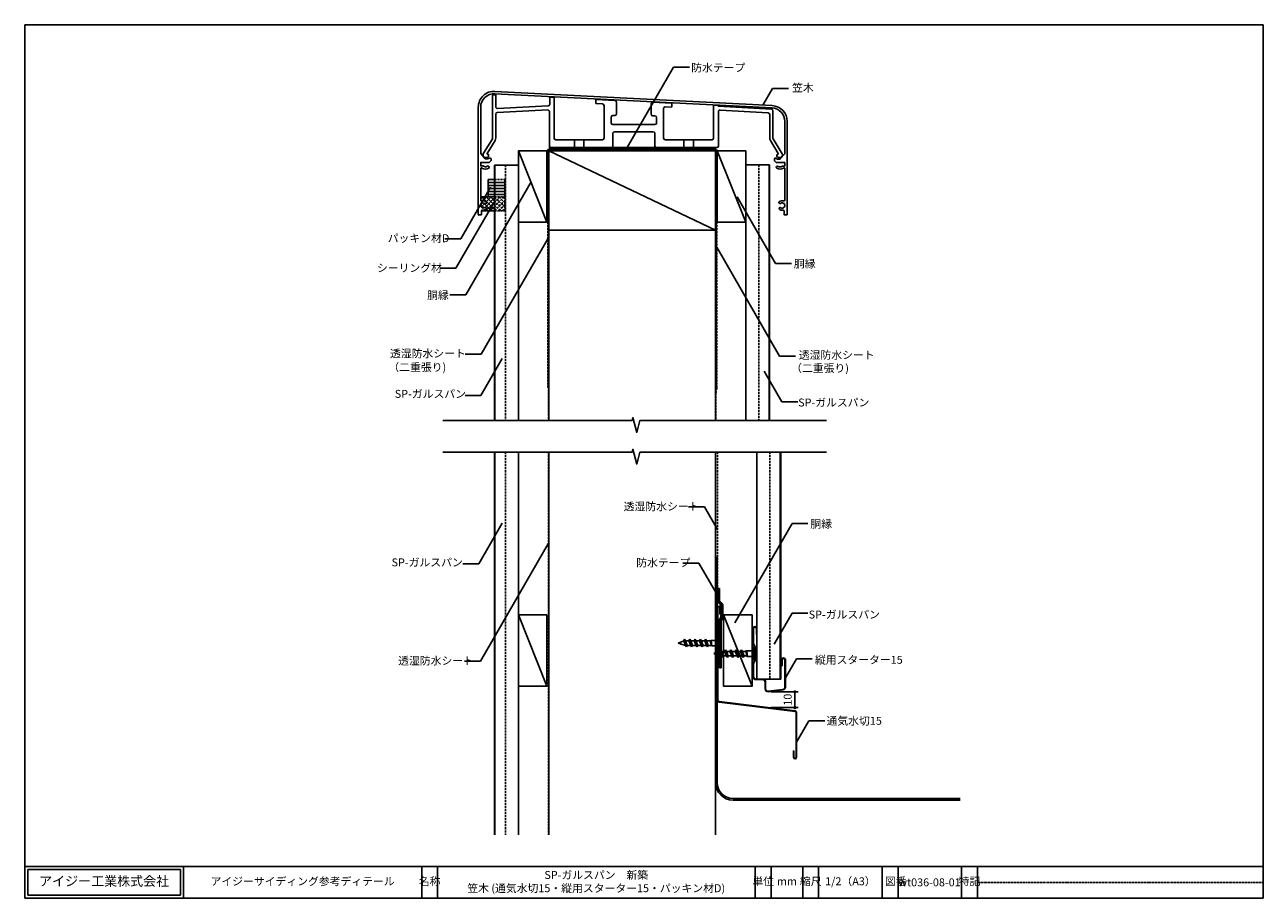
# Model space of a CAD drawing. Units: millimetres. Extents: x 30 to 810, y 22 to 572.
import ezdxf

# ---------------------------------------------------------------- set-up
doc = ezdxf.new("R2010")
doc.units = ezdxf.units.MM
doc.header["$LTSCALE"] = 0.2
doc.linetypes.add('DASHED2', pattern=[9.525, 6.35, -3.175])
for name, color, linetype in [('BISUKUGI', 6, 'Continuous'), ('BOUSUISI', 1, 'DASHED2'), ('BOUSUITE-PU', 8, 'Continuous'), ('DOUBUTI', 7, 'Continuous'), ('KUTAI', 2, 'Continuous'), ('MOJI', 7, 'Continuous'), ('SEIHIN', 4, 'Continuous'), ('SI-RINGU', 9, 'Continuous'), ('SONOTABUZAI', 5, 'Continuous'), ('WAKU', 7, 'Continuous'), ('YAKUMONO', 3, 'Continuous'), ('YAKUMONO2', 32, 'Continuous')]:
    doc.layers.add(name, color=color, linetype=linetype)
doc.styles.add('CAD-DL', font='txt', dxfattribs={"height": 5})
doc.styles.add('WAKU', font='txt', dxfattribs={"height": 5})
doc.dimstyles.new('CAD-DL', dxfattribs={"dimtxt": 5, "dimasz": 2, "dimexe": 2, "dimexo": 2, "dimgap": 2, "dimtad": 3, "dimdec": 0, "dimdsep": 46, "dimtxsty": 'CAD-DL', "dimblk": 'DOT', "dimcen": 0, "dimclrd": 256, "dimclrt": 256, "dimadec": 0, "dimazin": 0, "dimtfac": 1, "dimtdec": 0, "dimtofl": 0, "dimtmove": 1, "dimatfit": 3, "dimfxl": 1, "dimtvp": 1, "dimtolj": 1, "dimlwd": -1, "dimarcsym": 0})
pattern_1 = [(0, (-7201.7218, -4000.189), (0, 1.905), [])]

# ---------------------------------------------------------------- blocks, each defined once
blk = doc.blocks.new('02_通気水切15')
at = {"layer": 'YAKUMONO', "ltscale": 0.2}
for p, q in [((0, 58.115275), (0, 0)), ((0.35, 58.115275), (0.35, 0)), ((1.65, 54.115275), (1.65, 58.115275)), ((2, 54.115275), (2, 58.115275)), ((2, 54.115275), (1.65, 54.115275)), ((49.079216, -7.220549), (1.185477, -1.339937)), ((49.12187, -6.873158), (1.228131, -0.992546)), ((49.65, -7.865704), (49.65, -35.980979)), ((50, -7.865704), (50, -35.980979)), ((48, -31.980979), (48.35, -31.980979)), ((48, -31.980979), (48, -35.980979)), ((48.35, -31.980979), (48.35, -35.980979))]:
    blk.add_line(p, q, dxfattribs=at)
for centre, radius, start, end in [((1, 58.115275), 1, 0, 180), ((1, 58.115275), 0.65, 0, 180), ((1.35, 0), 1.35, 180, 263), ((1.35, 0), 1, 180, 263), ((49, -7.865704), 0.65, 0, 83), ((49, -7.865704), 1, 0, 83), ((49, -35.980979), 1, 180, 0), ((49, -35.980979), 0.65, 180, 0)]:
    blk.add_arc(centre, radius, start, end, dxfattribs=at)
blk = doc.blocks.new('_DOT')
at = {"color": 0, "linetype": 'ByBlock'}
blk.add_line((-0.5, 0), (-1, 0), dxfattribs=at)
at = {"color": 0, "linetype": 'ByBlock', "const_width": 0.5}
blk.add_lwpolyline([(-0.25, 0, 1), (0.25, 0, 1)], format="xyb", close=True, dxfattribs=at)
blk = doc.blocks.new('*D8')
at = {"layer": 'DEFPOINTS', "color": 0, "ltscale": 0.1, "transparency": 16777216}
for p in [(498.12, 152), (498.12, 142), (515.01, 142)]:
    blk.add_point(p, dxfattribs=at)
at = {"layer": 'MOJI', "color": 2, "lineweight": -2, "ltscale": 0.1, "transparency": 16777216}
for p, q in [((500.12, 152), (517.01, 152)), ((500.12, 142), (517.01, 142))]:
    blk.add_line(p, q, dxfattribs=at)
at = {"layer": 'MOJI', "color": 2, "ltscale": 0.1, "transparency": 16777216}
blk.add_line((515.01, 150), (515.01, 144), dxfattribs=at)
at = {"layer": 'MOJI', "color": 2, "ltscale": 0.1, "transparency": 16777216, "xscale": 2, "yscale": 2, "zscale": 2}
for p, rotation in [((515.01, 152), 90), ((515.01, 142), 270)]:
    blk.add_blockref('_DOT', p, dxfattribs=dict(at, rotation=rotation))
at = {"layer": 'MOJI', "color": 2, "ltscale": 0.1, "transparency": 16777216, "insert": (510.51, 147), "char_height": 5, "attachment_point": 5, "rotation": 90, "style": 'CAD-DL'}
blk.add_mtext('\\A1;10', dxfattribs=at)
blk = doc.blocks.new('01縦用スターター15')
at = {"layer": 'YAKUMONO2'}
for p, q in [((0, 10.75), (0, 15.75)), ((0.35, 10.75), (0.35, 15.75)), ((2.15, 12), (2.15, 15.75)), ((2.5, 12), (2.5, 15.75)), ((0, 6.75), (0, 10.75)), ((0.35, 10.75), (0.35, 6.75)), ((2.15, 12), (2.5, 12)), ((0, -1.25), (0, 1.25)), ((0.845577, 4.644182), (0.201066, 5.911241)), ((0.845577, 3.355818), (0.201066, 2.088759)), ((0.35, 1.25), (0.35, -1.25)), ((1.157538, 4.802867), (0.513026, 6.069925)), ((1.157538, 3.197134), (0.513026, 1.930075)), ((0, -14.5), (0, -6.75)), ((0.845577, -3.355818), (0.201066, -2.088759)), ((0.845577, -4.644182), (0.201066, -5.911241)), ((0.35, -6.75), (0.35, -14.5)), ((1.157538, -3.197133), (0.513026, -1.930075)), ((1.157538, -4.802866), (0.513026, -6.069925)), ((18, -7.663263), (18, -3.913263)), ((18.35, -7.663263), (18, -7.663263)), ((18.35, -7.663263), (18.35, -3.913263)), ((20.15, -21.026521), (20.15, -3.913263)), ((20.5, -21.026521), (20.5, -3.913263)), ((6.15, -16), (1.85, -16)), ((1.85, -16.35), (6.15, -16.35)), ((7.65, -17.85), (7.65, -22.15)), ((8, -22.15), (8, -17.85)), ((18.832804, -22.51534), (9.682804, -23.638819)), ((18.875458, -22.862731), (9.725458, -23.98621))]:
    blk.add_line(p, q, dxfattribs=at)
for centre, radius, start, end in [((1.25, 15.75), 1.25, 0, 180), ((1.25, 15.75), 0.9, 0, 180), ((1.85, 6.75), 1.85, 180, 206.96096), ((1.85, 1.25), 1.85, 153.03904, 180), ((1.85, 6.75), 1.5, 180, 206.96096), ((1.85, 1.25), 1.5, 153.03904, 180), ((-0.420834, 4), 1.420833, 333.03904, 26.96096), ((-0.420834, 4), 1.770833, 333.03904, 26.96096), ((1.85, -1.25), 1.85, 180, 206.96096), ((1.85, -6.75), 1.85, 153.03904, 180), ((1.85, -1.25), 1.5, 180, 206.96096), ((1.85, -6.75), 1.5, 153.03904, 180), ((-0.420834, -4), 1.420833, 333.03904, 26.96096), ((-0.420834, -4), 1.770833, 333.03904, 26.96096), ((19.25, -3.913263), 1.25, 0, 180), ((19.25, -3.913263), 0.9, 0, 180), ((1.85, -14.5), 1.85, 180, 270), ((1.85, -14.5), 1.5, 180, 270), ((6.15, -17.85), 1.85, 0, 90), ((6.15, -17.85), 1.5, 0, 90), ((9.5, -22.15), 1.85, 180, 277), ((9.5, -22.15), 1.5, 180, 277), ((18.65, -21.026521), 1.5, 277, 0), ((18.65, -21.026521), 1.85, 277, 0)]:
    blk.add_arc(centre, radius, start, end, dxfattribs=at)
blk = doc.blocks.new('胴縁18×45')
at = {"layer": 'DOUBUTI'}
blk.add_line((0, 0), (18, 45), dxfattribs=at)
blk.add_lwpolyline([(0, 45), (18, 45), (18, 0), (0, 0)], close=True, dxfattribs=at)
blk = doc.blocks.new('平頭L25')
at = {"layer": 'BISUKUGI'}
for p, q in [((3.75, 0), (-3.75, 0)), ((3.75, 1), (-3.72, 1)), ((-1.71, -0.58), (-2.58, 0)), ((1.71, -0.58), (2.58, 0)), ((2.4, -6.53), (-2.4, -7.65)), ((-1.44, -7.1), (-2.4, -7.65)), ((-2.4, -7.65), (-1.44, -8.2)), ((1.71, -3.75), (-1.97, -4.52)), ((-1.97, -4.52), (-1.44, -4.21)), ((-1.44, -4.83), (-1.97, -4.52)), ((-1.71, -0.58), (-1.71, -4.37)), ((-1.71, -0.58), (1.71, -0.58)), ((1.71, -3.75), (-1.44, -4.21)), ((1.44, -3.91), (-1.44, -4.83)), ((-1.44, -7.1), (-1.44, -4.83)), ((1.44, -5.97), (-1.44, -7.1)), ((-1.44, -8.2), (1.44, -7.08)), ((1.71, -3.75), (1.44, -4.83)), ((1.71, -3.75), (1.44, -3.91)), ((1.44, -4.83), (1.44, -5.97)), ((2.4, -6.53), (1.44, -5.97)), ((1.44, -7.08), (2.4, -6.53)), ((1.44, -9.29), (1.44, -7.08)), ((1.71, -0.58), (1.71, -3.75)), ((2.4, -9.84), (-2.4, -10.97)), ((-1.44, -10.41), (-2.4, -10.97)), ((-2.4, -10.97), (-1.44, -11.52)), ((2.4, -13.16), (-2.4, -14.28)), ((-1.44, -13.73), (-2.4, -14.28)), ((-2.4, -14.28), (-1.44, -14.84)), ((-1.44, -10.41), (-1.44, -8.2)), ((1.44, -9.29), (-1.44, -10.41)), ((-1.44, -11.52), (1.44, -10.39)), ((-1.44, -13.73), (-1.44, -11.52)), ((1.44, -12.6), (-1.44, -13.73)), ((-1.44, -14.84), (1.44, -13.71)), ((-1.44, -17.05), (-1.44, -14.84)), ((2.4, -9.84), (1.44, -9.29)), ((1.44, -10.39), (2.4, -9.84)), ((1.44, -12.6), (1.44, -10.39)), ((2.4, -13.16), (1.44, -12.6)), ((1.44, -13.71), (2.4, -13.16)), ((1.44, -15.92), (1.44, -13.71)), ((2.4, -16.47), (-2.4, -17.6)), ((-1.44, -17.05), (-2.4, -17.6)), ((-2.4, -17.6), (-1.44, -18.15)), ((2.4, -19.79), (-2.4, -20.91)), ((-1.44, -20.36), (-2.4, -20.91)), ((-2.4, -20.91), (-1.44, -21.47)), ((1.44, -15.92), (-1.44, -17.05)), ((-1.44, -18.15), (1.44, -17.03)), ((-1.44, -20.36), (-1.44, -18.15)), ((1.44, -19.24), (-1.44, -20.36)), ((-1.44, -21.47), (1.44, -20.34)), ((0, -25), (-1.44, -21.44)), ((0.62, -22.98), (-0.37, -23.94)), ((-0.37, -23.94), (0.96, -23.17)), ((1.44, -20.34), (0.62, -22.98)), ((0.96, -23.17), (0.62, -22.98)), ((2.4, -16.47), (1.44, -15.92)), ((1.44, -17.03), (2.4, -16.47)), ((1.44, -19.24), (1.44, -17.03)), ((2.4, -19.79), (1.44, -19.24)), ((1.44, -20.34), (2.4, -19.79)), ((0.48, -23.45), (0, -25))]:
    blk.add_line(p, q, dxfattribs=at)
for centre, start, end in [((-3.75, 0.5), 86.31939, 270), ((3.75, 0.5), 270, 90)]:
    blk.add_arc(centre, 0.5, start, end, dxfattribs=at)

msp = doc.modelspace()

# ---------------------------------------------------------------- hatches: boundary and pattern name
at = {"layer": 'BOUSUITE-PU'}
h = msp.add_hatch(dxfattribs=at)
h.set_pattern_fill('ANSI31', color=256, scale=0.4, style=0)
h.set_pattern_definition([(45, (-444.2604, -808.2705), (-0.8980256, 0.8980256), [])])
h.paths.add_polyline_path([(360.39, 493.62), (464.85, 493.62), (464.85, 494.62), (360.39, 494.62)])
h = msp.add_hatch(dxfattribs=at)
h.set_pattern_fill('ANSI31', color=256, scale=0.4, style=0)
h.set_pattern_definition([(45, (-4001.342, 543.7736), (-0.8980256, 0.8980256), [])])
edge = h.paths.add_edge_path()
edge.add_line((468.66, 208.14), (467.8, 208.99))
edge.add_arc((468.33, 209.52), 0.75, 180, 225.08331, ccw=False)
edge.add_line((467.58, 209.52), (467.58, 217.08))
edge.add_line((467.58, 217.08), (466.58, 217.08))
edge.add_line((466.58, 217.08), (466.58, 209.52))
edge.add_arc((468.33, 209.52), 1.75, 180, 225.08331)
edge.add_line((467.1, 208.28), (467.96, 207.43))
edge.add_arc((466.37, 205.83), 2.25, 0, 45.08331, ccw=False)
edge.add_line((468.62, 205.83), (468.62, 199.43))
edge.add_arc((466.37, 199.43), 2.25, -28.91315, 0, ccw=False)
edge.add_line((468.34, 198.34), (467.79, 197.34))
edge.add_arc((469.32, 196.5), 1.75, 151.08685, 180)
edge.add_line((467.57, 196.5), (467.57, 167.08))
edge.add_line((467.57, 167.08), (468.57, 167.08))
edge.add_line((468.57, 167.08), (468.57, 196.5))
edge.add_arc((469.32, 196.5), 0.75, 151.08685, 180, ccw=False)
edge.add_line((468.66, 196.86), (469.21, 197.86))
edge.add_arc((466.37, 199.43), 3.25, 331.08685, 360)
edge.add_line((469.62, 199.43), (469.62, 205.83))
edge.add_arc((466.37, 205.83), 3.25, 0, 45.08331)
at = {"layer": 'SI-RINGU'}
h = msp.add_hatch(dxfattribs=at)
h.set_pattern_fill('LINE', color=256, scale=0.6, style=0)
h.set_pattern_definition(pattern_1)
h.paths.add_polyline_path([(325.87, 474.58), (321.87, 474.58), (321.87, 463.58), (325.87, 463.58)])
at = {"layer": 'SI-RINGU', "linetype": 'DASHED2'}
h = msp.add_hatch(dxfattribs=at)
h.set_pattern_fill('LINE', color=256, scale=0.6, style=0)
h.set_pattern_definition(pattern_1)
h.paths.add_polyline_path([(332.37, 474.58), (326.22, 474.58), (326.22, 463.58), (332.37, 463.58)])
h.paths.add_polyline_path([(326.22, 474.58), (325.87, 474.58), (325.87, 463.58), (326.22, 463.58)])

# ---------------------------------------------------------------- linework, layer by layer
at = {"color": 1}
for points in [[(293.38, 322.87), (412.47, 322.87), (412.95, 324.67), (415.45, 315.34), (417.47, 322.87), (535.03, 322.87)], [(293.38, 302.87), (412.47, 302.87), (412.95, 304.67), (415.45, 295.34), (417.47, 302.87), (535.03, 302.87)]]:
    msp.add_lwpolyline(points, dxfattribs=at)
at = {"layer": 'BOUSUISI', "linetype": 'DASHED2'}
for p, q in [((359.37, 343.62), (359.37, 493.37)), ((359.37, 493.37), (465.87, 493.37)), ((359.87, 492.87), (359.87, 322.87)), ((359.87, 492.87), (465.37, 492.87)), ((465.37, 492.87), (465.37, 343.62)), ((465.87, 493.37), (465.87, 343.62)), ((465.84, 343.28), (465.36, 340.48)), ((465.33, 340.14), (465.33, 322.87)), ((359.87, 302.87), (359.87, 62)), ((466.33, 302.87), (466.33, 209.52)), ((466.92, 208.11), (467.78, 207.25)), ((468.37, 205.83), (468.37, 199.43)), ((467.32, 196.5), (467.32, 178.83)), ((468.12, 198.46), (467.57, 197.47))]:
    msp.add_line(p, q, dxfattribs=at)
for centre, start, end in [((463.87, 343.62), 350.32613, 0), ((467.33, 340.14), 170.32613, 180), ((468.33, 209.52), 180, 225.08331), ((466.37, 205.83), 0, 45.08331), ((469.32, 196.5), 151.08685, 180), ((466.37, 199.43), 331.08685, 0)]:
    msp.add_arc(centre, 2, start, end, dxfattribs=at)
at = {"layer": 'BOUSUITE-PU'}
for p, q in [((466.58, 217.08), (466.58, 209.52)), ((466.58, 217.08), (467.58, 217.08)), ((467.58, 217.08), (467.58, 209.52)), ((467.1, 208.28), (467.96, 207.43)), ((467.8, 208.99), (468.66, 208.14)), ((467.57, 196.5), (467.57, 167.08)), ((468.34, 198.34), (467.79, 197.34)), ((468.57, 196.5), (468.57, 167.08)), ((469.21, 197.86), (468.66, 196.86)), ((467.57, 167.08), (468.57, 167.08))]:
    msp.add_line(p, q, dxfattribs=at)
msp.add_lwpolyline([(360.39, 494.62), (464.85, 494.62), (464.85, 493.62), (360.39, 493.62)], close=True, dxfattribs=at)
for points in [[(468.62, 199.43), (468.62, 205.83)], [(469.62, 199.43), (469.62, 205.83)]]:
    msp.add_lwpolyline(points, dxfattribs=at)
for centre, radius, start, end in [((468.33, 209.52), 1.75, 180, 225.08331), ((468.33, 209.52), 0.75, 180, 225.08331), ((466.37, 205.83), 2.25, 0, 45.08331), ((466.37, 205.83), 3.25, 0, 45.08331), ((469.32, 196.5), 1.75, 151.08685, 180), ((466.37, 199.43), 2.25, 331.08685, 0), ((469.32, 196.5), 0.75, 151.08685, 180), ((466.37, 199.43), 3.25, 331.08685, 0)]:
    msp.add_arc(centre, radius, start, end, dxfattribs=at)
at = {"layer": 'KUTAI'}
for p, q in [((360.12, 492.62), (360.12, 322.87)), ((360.12, 492.62), (465.12, 442.62)), ((360.12, 492.62), (465.12, 492.62)), ((465.12, 492.62), (465.12, 322.87)), ((360.12, 442.62), (465.12, 442.62)), ((360.12, 302.87), (360.12, 62)), ((465.12, 302.87), (465.12, 62)), ((466.12, 236.63), (465.12, 236.63)), ((466.12, 236.63), (466.12, 94.79)), ((476.12, 84.79), (619.03, 84.79)), ((476.12, 83.79), (619.03, 83.79))]:
    msp.add_line(p, q, dxfattribs=at)
for radius in [11, 10]:
    msp.add_arc((476.12, 94.79), radius, 180, 270, dxfattribs=at)
at = {"layer": 'MOJI'}
for p, q in [((438.58, 545.24), (409.35, 494.62)), ((448.58, 545.24), (438.58, 545.24)), ((500.96, 531.86), (494.93, 521.42)), ((510.96, 531.86), (500.96, 531.86)), ((304.6, 437.17), (323.39, 469.72)), ((307.74, 401.88), (348.89, 473.14)), ((301.54, 418.7), (325.54, 460.27)), ((502.82, 421.72), (478.65, 463.58)), ((304.6, 437.17), (294.6, 437.17)), ((317.37, 364.54), (359.37, 437.27)), ((465.87, 431.87), (505.41, 363.38)), ((512.82, 421.72), (502.82, 421.72)), ((301.54, 418.7), (291.54, 418.7)), ((307.74, 401.88), (297.74, 401.88)), ((317.37, 364.54), (307.37, 364.54)), ((330.7, 361.81, 10.1), (317.28, 338.57, 10.1)), ((515.41, 363.38), (505.41, 363.38)), ((506.84, 334.5), (495.59, 353.97)), ((317.28, 338.57, 10.1), (307.28, 338.57, 10.1)), ((516.84, 334.5), (506.84, 334.5)), ((448.03, 268.54), (458.03, 268.54)), ((466.33, 254.16), (458.03, 268.54)), ((330.7, 258.07, -10.1), (315.91, 232.46, -10.1)), ((513.27, 257.91), (477.16, 195.38)), ((523.27, 257.91), (513.27, 257.91)), ((359.87, 245.57), (316.96, 171.24)), ((315.91, 232.46, -10.1), (305.91, 232.46, -10.1)), ((444.48, 233.04), (454.48, 233.04)), ((467.05, 211.27), (454.48, 233.04)), ((513.25, 201.46), (502, 181.99)), ((523.25, 201.46), (513.25, 201.46)), ((516.01, 172.67), (509.12, 160.73)), ((526.01, 172.67), (516.01, 172.67)), ((316.96, 171.24), (306.96, 171.24)), ((523.82, 133.68), (516.12, 120.34)), ((533.82, 133.68), (523.82, 133.68))]:
    msp.add_line(p, q, dxfattribs=at)
at = {"layer": 'SEIHIN'}
for p, q in [((484.12, 483.83), (484.12, 322.87)), ((484.12, 483.83), (499.12, 483.83)), ((498.85, 322.87), (498.85, 483.83)), ((499.12, 322.87), (499.12, 483.83)), ((325.87, 322.87), (325.87, 483.54)), ((340.87, 483.54), (325.87, 483.54)), ((326.14, 322.87), (326.14, 483.54)), ((340.87, 322.87), (340.87, 483.54)), ((325.87, 62), (325.87, 302.87)), ((326.14, 182.32), (326.14, 302.87)), ((326.14, 62), (326.14, 302.87)), ((340.87, 62), (340.87, 302.87)), ((491.12, 302.87), (491.12, 160)), ((505.85, 160), (505.85, 302.87)), ((506.12, 160), (506.12, 302.87)), ((506.12, 160), (491.12, 160))]:
    msp.add_line(p, q, dxfattribs=at)
at = {"layer": 'SEIHIN', "linetype": 'DASHED2'}
for p, q in [((492.27, 483.83), (492.27, 322.87)), ((332.72, 483.54), (332.72, 322.87)), ((332.72, 302.87), (332.72, 62)), ((499.27, 302.87), (499.27, 160))]:
    msp.add_line(p, q, dxfattribs=at)
at = {"layer": 'SI-RINGU'}
for p, q in [((321.87, 474.58), (321.87, 463.58)), ((321.87, 474.58), (325.87, 474.58)), ((318.35, 463.58), (317.14, 462.36)), ((317.14, 463.58), (325.87, 463.58)), ((317.75, 461.04), (317.14, 461.65)), ((325.87, 455.61), (317.9, 463.58)), ((321.05, 463.58), (318.65, 461.18)), ((325.87, 463.01), (319.67, 456.81)), ((325.87, 460.32), (320.41, 454.86)), ((325.87, 458.31), (320.6, 463.58)), ((323.74, 463.58), (320.6, 460.43)), ((325.87, 463.58), (321.87, 463.58)), ((324.12, 463.58), (322.78, 463.58)), ((325.87, 461), (323.29, 463.58)), ((325.87, 463.58), (323.9, 463.58)), ((325.87, 463.58), (324.53, 463.58)), ((332.37, 462.58), (331.37, 463.58)), ((319.41, 456.68), (317.29, 458.8)), ((319.7, 459.54), (317.44, 457.28)), ((317.64, 454.86), (325.87, 454.86)), ((318.08, 455.23), (317.72, 454.86)), ((318.54, 454.86), (318.17, 455.23)), ((323.93, 454.86), (318.98, 459.81)), ((321.24, 454.86), (320.35, 455.75)), ((325.87, 457.62), (323.1, 454.86)), ((324.12, 457.36), (323.47, 458.01)), ((325.87, 454.93), (325.8, 454.86)), ((326.62, 454.86), (325.87, 455.61)), ((332.37, 456.04), (331.19, 454.86))]:
    msp.add_line(p, q, dxfattribs=at)
at = {"layer": 'SI-RINGU', "linetype": 'DASHED2'}
for p, q in [((325.87, 474.58), (332.37, 474.58)), ((332.37, 474.58), (332.37, 463.58)), ((325.87, 463.58), (332.37, 463.58)), ((325.87, 463.58), (332.37, 463.58)), ((325.87, 463.58), (332.37, 463.58)), ((325.87, 463.58), (332.37, 463.58)), ((325.87, 463.58), (332.37, 463.58)), ((325.87, 463.58), (332.37, 463.58)), ((331.82, 463.58), (325.87, 457.62)), ((326.44, 463.58), (325.87, 463.01)), ((329.13, 463.58), (325.87, 460.32)), ((332.37, 461.43), (325.87, 454.93)), ((332.01, 454.86), (325.87, 461)), ((332.37, 457.2), (325.99, 463.58)), ((332.37, 459.89), (328.68, 463.58)), ((332.37, 454.86), (332.37, 463.58)), ((329.32, 454.86), (325.87, 458.31)), ((325.87, 454.86), (332.37, 454.86)), ((332.37, 458.73), (328.49, 454.86))]:
    msp.add_line(p, q, dxfattribs=at)
at = {"layer": 'SONOTABUZAI'}
for p, q in [((324.64, 500.76), (324.64, 527.65)), ((324.95, 527.95), (326.35, 527.88)), ((326.06, 528.58), (500.63, 519.63)), ((326.14, 530.08), (500.7, 521.13)), ((326.64, 520.32), (326.64, 527.58)), ((360.64, 521.92), (360.64, 526.06)), ((360.95, 526.36), (363.1, 526.25)), ((363.39, 500.62), (363.39, 525.95)), ((389.62, 522.65), (389.62, 524.62)), ((389.93, 524.92), (401.67, 524.33)), ((402.62, 515.87), (402.62, 523.33)), ((425.66, 523.24), (437.33, 522.66)), ((315.64, 452.53), (315.64, 520.09)), ((317.14, 491.09), (317.14, 520.09)), ((326.64, 500.76), (326.64, 515.81)), ((359.34, 518.4), (327.59, 516.81)), ((359.69, 520.92), (327.69, 519.32)), ((360.39, 495.62), (360.39, 517.4)), ((389.9, 522.35), (393.92, 522.15)), ((394.87, 500.62), (394.87, 521.15)), ((400.37, 514.87), (401.62, 514.87)), ((424.61, 515.64), (424.61, 522.24)), ((432.36, 500.62), (432.36, 519.35)), ((433.41, 520.35), (437.3, 520.15)), ((437.61, 520.45), (437.61, 522.36)), ((463.86, 500.62), (463.86, 521.02)), ((464.17, 521.32), (466.32, 521.21)), ((466.61, 520.8), (466.61, 520.91)), ((466.61, 520.8), (500.25, 518.87)), ((466.86, 495.62), (466.86, 517.23)), ((467.91, 518.23), (498.25, 516.47)), ((499.2, 500.69), (499.2, 515.47)), ((501.2, 500.69), (501.2, 517.87)), ((399.37, 510.12), (399.37, 513.87)), ((400.37, 509.12), (426.86, 509.12)), ((426.86, 514.64), (425.61, 514.64)), ((427.86, 510.12), (427.86, 513.64)), ((508.7, 491.02), (508.7, 511.14)), ((510.2, 452.49), (510.2, 511.14)), ((318.78, 490.71), (324.5, 500.24)), ((321.24, 490.92), (326.21, 499.21)), ((364.39, 499.62), (393.87, 499.62)), ((376.13, 499.62), (376.13, 494.62)), ((382.13, 499.62), (382.13, 494.62)), ((400.37, 495.62), (400.37, 503.62)), ((425.86, 504.62), (401.37, 504.62)), ((426.86, 495.62), (426.86, 503.62)), ((462.86, 499.62), (433.36, 499.62)), ((445.11, 499.62), (445.11, 494.62)), ((451.11, 499.62), (451.11, 494.62)), ((507.06, 490.64), (501.35, 500.17)), ((399.37, 494.62), (361.39, 494.62)), ((465.86, 494.62), (427.86, 494.62)), ((504.6, 490.86), (499.63, 499.15)), ((317.14, 483.38), (317.14, 485.08)), ((320.05, 487.58), (317.21, 490.89)), ((321.59, 485.38), (317.44, 485.38)), ((318.64, 489.59), (318.64, 490.19)), ((319.55, 488.56), (318.73, 489.38)), ((319.76, 488.47), (321.07, 488.47)), ((320.28, 487.48), (321.57, 487.48)), ((321.2, 488.5), (321.97, 488.89)), ((321.5, 490.47), (321.84, 490.47)), ((321.59, 485.38), (322.51, 485.38)), ((321.7, 487.51), (322.58, 487.94)), ((322.14, 489.15), (322.14, 490.17)), ((322.71, 487.98), (323.34, 487.98)), ((322.73, 485.47), (323.56, 486.39)), ((323.64, 486.59), (323.64, 487.68)), ((502.2, 486.52), (502.2, 487.61)), ((503.11, 485.41), (502.28, 486.32)), ((503.13, 487.91), (502.5, 487.91)), ((504.14, 487.44), (503.27, 487.88)), ((508.4, 485.31), (503.34, 485.31)), ((503.7, 489.09), (503.7, 490.1)), ((504.64, 488.43), (503.87, 488.82)), ((504.34, 490.4), (504, 490.4)), ((505.57, 487.41), (504.27, 487.41)), ((506.08, 488.4), (504.77, 488.4)), ((505.79, 487.51), (508.63, 490.82)), ((506.29, 488.49), (507.12, 489.31)), ((507.2, 489.53), (507.2, 490.12)), ((508.7, 483.31), (508.7, 485.01)), ((317.14, 461.53), (317.14, 481.43)), ((318.69, 483.08), (317.44, 483.08)), ((507.15, 483.01), (508.4, 483.01)), ((508.7, 461.58), (508.7, 481.36)), ((317.64, 452.53), (317.64, 454.93)), ((317.94, 455.23), (318.64, 455.23)), ((507.9, 455.16), (507.2, 455.16)), ((508.2, 452.52), (508.2, 454.86)), ((315.94, 452.23), (317.34, 452.23)), ((509.9, 452.22), (508.5, 452.22))]:
    msp.add_line(p, q, dxfattribs=at)
for centre, radius, start, end in [((325.64, 520.09), 10, 87.14832, 180), ((325.64, 520.09), 8.5, 87.14832, 180), ((324.94, 527.65), 0.3, 87.13759, 180), ((326.34, 527.58), 0.3, 0, 87.13759), ((360.94, 526.06), 0.3, 87.14832, 180), ((363.09, 525.95), 0.3, 0, 87.14832), ((389.92, 524.62), 0.3, 87.14832, 180), ((389.92, 522.65), 0.3, 180, 267.13759), ((401.62, 523.33), 1, 0, 87.14832), ((425.61, 522.24), 1, 87.14832, 180), ((437.31, 522.36), 0.3, 0, 87.14832), ((327.64, 520.32), 1, 180, 272.86241), ((327.64, 515.81), 1, 92.86241, 180), ((359.39, 517.4), 1, 360, 92.86241), ((359.64, 521.92), 1, 272.86241, 0), ((393.87, 521.15), 1, 0, 87.13759), ((400.37, 513.87), 1, 90, 180), ((401.62, 515.87), 1, 270, 0), ((425.61, 515.64), 1, 180, 270), ((433.36, 519.35), 1, 87.13759, 180), ((437.31, 520.45), 0.3, 267.13759, 0), ((464.16, 521.02), 0.3, 87.13759, 180), ((466.31, 520.91), 0.3, 0, 87.13759), ((467.86, 517.23), 1, 87.14832, 180), ((498.2, 515.47), 1, 0, 87.14832), ((500.2, 517.87), 1, 0, 87.14832), ((500.2, 511.14), 8.5, 0, 87.14832), ((500.2, 511.14), 10, 0, 87.14832), ((400.37, 510.12), 1, 180, 270), ((426.86, 513.64), 1, 360, 90), ((426.86, 510.12), 1, 270, 0), ((323.64, 500.76), 1, 329.06245, 0), ((323.64, 500.76), 3, 329.06245, 0), ((364.39, 500.62), 1, 180, 270), ((393.87, 500.62), 1, 270, 0), ((393.87, 500.62), 1, 270, 0), ((401.37, 503.62), 1, 90, 180), ((425.86, 503.62), 1, 0, 90), ((433.36, 500.62), 1, 180, 270), ((462.86, 500.62), 1, 270, 0), ((502.2, 500.69), 3, 180, 210.93755), ((502.2, 500.69), 1, 180, 210.93755), ((361.39, 495.62), 1, 180, 270), ((399.37, 495.62), 1, 270, 0), ((427.86, 495.62), 1, 180, 270), ((465.86, 495.62), 1, 270, 0), ((317.44, 491.09), 0.3, 180, 220.60129), ((317.44, 485.08), 0.3, 90, 180), ((319.64, 490.19), 1, 149.06245, 180), ((318.94, 489.59), 0.3, 180, 225), ((319.76, 488.77), 0.3, 225, 270), ((320.28, 487.78), 0.3, 220.60129, 270), ((321.07, 488.77), 0.3, 270, 296.56505), ((321.5, 490.77), 0.3, 149.06245, 270), ((321.57, 487.78), 0.3, 270, 296.56505), ((321.84, 490.17), 0.3, 0, 90), ((321.84, 489.15), 0.3, 296.56505, 0), ((322.51, 485.68), 0.3, 270, 317.72631), ((322.71, 487.68), 0.3, 90, 116.56505), ((323.34, 487.68), 0.3, 0, 90), ((323.34, 486.59), 0.3, 317.72631, 0), ((502.5, 487.61), 0.3, 90, 180), ((502.5, 486.52), 0.3, 180, 222.27369), ((503.34, 485.61), 0.3, 222.27369, 270), ((503.13, 487.61), 0.3, 63.43495, 90), ((504, 490.1), 0.3, 90, 180), ((504, 489.09), 0.3, 180, 243.43495), ((504.27, 487.71), 0.3, 243.43495, 270), ((504.34, 490.7), 0.3, 270, 30.93755), ((504.77, 488.7), 0.3, 243.43495, 270), ((505.57, 487.71), 0.3, 270, 319.39871), ((506.08, 488.7), 0.3, 270, 315), ((506.2, 490.12), 1, 0, 30.93755), ((506.9, 489.53), 0.3, 315, 0), ((508.4, 485.01), 0.3, 0, 90), ((508.4, 491.02), 0.3, 319.39871, 0), ((317.44, 483.38), 0.3, 180, 270), ((317.64, 481.43), 0.5, 48.18969, 180), ((320.14, 484.42), 3.4, 230.31195, 308.41354), ((318.69, 482.78), 0.3, 45.01704, 90), ((320.15, 484.46), 1.93, 229.83574, 305.7171), ((321.76, 482.33), 0.75, 310.5358, 130.5358), ((504.08, 482.26), 0.75, 49.4642, 229.4642), ((505.7, 484.7), 3.67, 235.02092, 306.25359), ((505.69, 484.49), 2, 235.82409, 308.62306), ((507.15, 482.71), 0.3, 90, 134.98296), ((508.2, 481.36), 0.5, 0, 131.81031), ((508.4, 483.31), 0.3, 270, 0), ((317.66, 461.55), 0.519, 182.25255, 285.57565), ((318.64, 458.23), 2.95, 48.36293, 106.60155), ((320.18, 459.96), 0.625, 228.36293, 48.36293), ((505.59, 459.99), 0.625, 131.63707, 311.63707), ((507.19, 458.19), 3.04, 73.39845, 131.63707), ((508.2, 461.58), 0.5, 253.39845, 0), ((315.94, 452.53), 0.3, 180, 270), ((318.8, 458.19), 1.63, 53.44881, 309.48849), ((317.34, 452.53), 0.3, 270, 0), ((317.94, 454.93), 0.3, 90, 180), ((318.64, 458.27), 3.05, 270, 311.63707), ((320.25, 456.46), 0.625, 311.63707, 131.63707), ((505.74, 456.34), 0.625, 48.36293, 228.36293), ((507.2, 457.98), 2.82, 228.36293, 270), ((507.03, 458.22), 1.66, 238.3945, 127.99686), ((507.9, 454.86), 0.3, 0, 90), ((508.5, 452.52), 0.3, 180, 270), ((509.9, 452.52), 0.3, 270, 0)]:
    msp.add_arc(centre, radius, start, end, dxfattribs=at)
msp.add_point((315.94, 452.23), dxfattribs=at)
at = {"layer": 'WAKU'}
for p, q in [((30, 572), (30, 22)), ((810, 572), (30, 572)), ((810, 22), (810, 572)), ((30, 42), (810, 42)), ((32, 40), (128, 40)), ((32, 40), (32, 24)), ((128, 40), (128, 24)), ((130, 42), (130, 22)), ((280, 42), (280, 22)), ((290, 42), (290, 22)), ((490, 22), (490, 42)), ((500, 42), (500, 22)), ((520, 42), (520, 22)), ((530, 42), (530, 22)), ((570, 42), (570, 22)), ((580, 42), (580, 22)), ((620, 42), (620, 22)), ((630, 42), (630, 22)), ((32, 24), (128, 24)), ((30, 22), (810, 22))]:
    msp.add_line(p, q, dxfattribs=at)
at = {"layer": 'WAKU', "linetype": 'DASHED2', "ltscale": 0.5}
msp.add_line((630, 32), (810, 32), dxfattribs=at)

# ---------------------------------------------------------------- block references
at = {"rotation": 270}
for p in [(466.47, 182.63), (488.97, 176.01)]:
    msp.add_blockref('平頭L25', p, dxfattribs=at)
at = {"layer": 'DOUBUTI', "xscale": -1, "rotation": 180}
for p in [(340.87, 492.62), (466.12, 492.62)]:
    msp.add_blockref('胴縁18×45', p, dxfattribs=at)
at = {"layer": 'DOUBUTI', "xscale": -1}
for p in [(358.87, 155.44), (488.12, 155.44)]:
    msp.add_blockref('胴縁18×45', p, dxfattribs=at)
at = {"layer": 'YAKUMONO'}
msp.add_blockref('02_通気水切15', (466.12, 146.77), dxfattribs=at)
at = {"layer": 'YAKUMONO2'}
msp.add_blockref('01縦用スターター15', (488.62, 176), dxfattribs=at)

# ---------------------------------------------------------------- texts
at = {"layer": 'MOJI', "style": 'CAD-DL'}
for s, p in [('防水テープ', (449.72, 542.5)), ('笠木', (513.22, 529.87)), ('パッキン材D', (258.61, 435.11)), ('シーリング材', (251.8, 416.38)), ('胴縁', (514.36, 419.06)), ('胴縁', (283.41, 399.22)), ('透湿防水シート', (260.01, 362.53, -10.1)), ('透湿防水シート', (517.49, 361.59)), ('（二重張り)', (258.99, 353.89)), ('（二重張り)', (512.66, 353.3, -10.1)), ('SP-ガルスパン', (263.02, 337.09)), ('SP-ガルスパン', (517.1, 331.65, -20.21)), ('透湿防水シート', (407.21, 266.21)), ('胴縁', (524.81, 255.26)), ('SP-ガルスパン', (261.01, 230.98, -20.21)), ('防水テープ', (415.1, 230.82)), ('SP-ガルスパン', (523.71, 198.12, -20.21)), ('透湿防水シート', (265.17, 169.08, 10.1)), ('縦用スターター15', (527.64, 169.63)), ('通気水切15', (534.96, 131.22))]:
    msp.add_text(s, height=5, dxfattribs=at).set_placement(p)
at = {"layer": 'WAKU', "style": 'WAKU'}
for s, insert, char_height, width, attachment_point in [('SP-ガルスパン\u3000新築\\P笠木 (通気水切15・縦用スターター15・パッキン材D)', (389.9, 31.82), 5, 200, 5), ('アイジー工業株式会社', (80, 32), 6, 87.0915, 5), ('アイジーサイディング参考ディテール', (205, 32), 5, 128.4454, 5), ('名称', (285, 32), 5, 6.5508, 5), ('単位', (495, 32), 5, 6.5508, 5), ('mm', (510, 32), 5, 23.6326, 5), ('縮尺', (525, 32), 5, 6.5508, 5), ('1/2（A3）', (550, 32), 5, 39.8443, 5), ('図番', (571.72, 32), 5, 6.5508, 4), ('w{\\fArial|b0|i0|c0|p32;t}036-08-01', (599.82, 32), 5, 70.039, 5), ('特記', (625, 32), 5, 6.5508, 5)]:
    msp.add_mtext(s, dxfattribs=dict(at, insert=insert, char_height=char_height, width=width, attachment_point=attachment_point))

# ---------------------------------------------------------------- dimensions: what is measured, and where the dimension line sits
at = {"layer": 'MOJI', "ltscale": 0.1}
dim = msp.add_linear_dim(base=(515.01, 142), p1=(498.12, 152), p2=(498.12, 142), angle=90, dimstyle='CAD-DL', override={"dimclrd": 2, "dimclre": 2, "dimclrt": 2}, dxfattribs=at)
dim.commit()
dim.dimension.update_dxf_attribs({"geometry": '*D8', "text_midpoint": (510.51, 147)})

doc.saveas('drawing.dxf')
